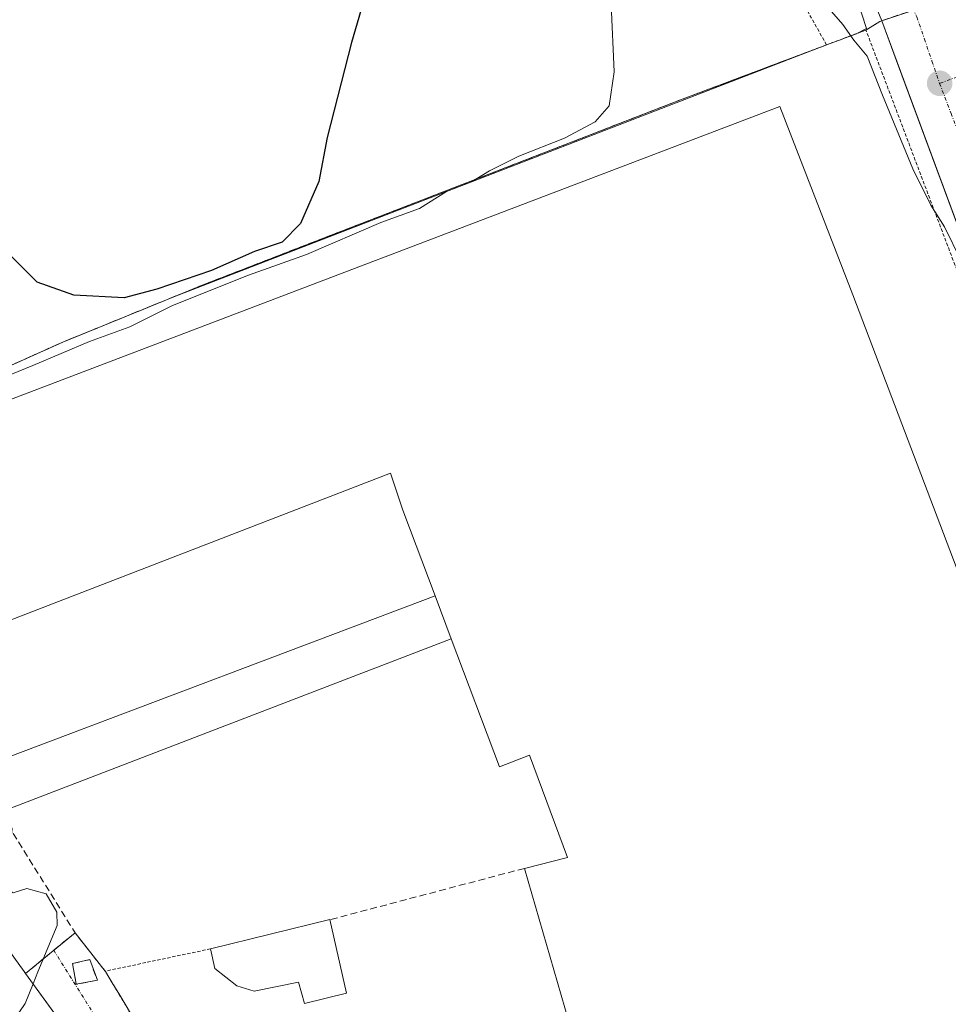
# Model space of a CAD drawing. Units: metres. Extents: x 610738 to 614194, y 4736260 to 4738630.
# Drawn here: x 612190 to 612327, y 4738225 to 4738370 of the extents above; entities that cross this region are included whole.
import ezdxf

# ---------------------------------------------------------------- set-up
doc = ezdxf.new("R2010")
doc.units = ezdxf.units.M
doc.header["$MEASUREMENT"] = 0
for name, pattern in [('TRAZO_Y_PUNTO', [1, 0.5, -0.25, 0, -0.25]), ('TRAZOS', [0.75, 0.5, -0.25]), ('TRAZOSX2', [1.5, 1, -0.5])]:
    doc.linetypes.add(name, pattern=pattern)
for name, color, linetype, lineweight in [('Alambrada', 19, 'TRAZOS', 0), ('Carátula', 7, 'Continuous', 5), ('Cultivos herbáceos CxS', 92, 'Continuous', 0), ('Curva de nivel maestra', 36, 'Continuous', 30), ('Curva de nivel normal', 36, 'Continuous', 0), ('Edificación', 1, 'Continuous', 13), ('Edificación Cxs', 1, 'Continuous', 13), ('Edificación industrial', 135, 'Continuous', 13), ('Edificación industrial Cxs', 135, 'Continuous', 13), ('Edificación ligera', 1, 'Continuous', 0), ('Edificación ligera Cxs', 1, 'Continuous', 0), ('Elemento construido', 1, 'Continuous', 0), ('Instalación de energía eléctrica', 135, 'TRAZOSX2', 0), ('Instalación de energía eléctrica Cxs', 135, 'Continuous', 0), ('Muro lineal', 1, 'TRAZOSX2', 13), ('Núcleo urbano', 19, 'Continuous', 0), ('Núcleo urbano CxS', 19, 'Continuous', 0), ('Obra de contención lineal', 1, 'TRAZOSX2', 13), ('Punto de cota en terreno', 7, 'Continuous', 0), ('Recinto industrial', 135, 'TRAZOSX2', 0), ('Recinto industrial CxS', 135, 'Continuous', 0), ('Valla', 19, 'TRAZOS', 0), ('Vía urbana Cxs', 5, 'Continuous', 0), ('Vía urbana eje', 5, 'TRAZO_Y_PUNTO', 0)]:
    doc.layers.add(name, color=color, linetype=linetype, lineweight=lineweight)

# ---------------------------------------------------------------- blocks, each defined once
blk = doc.blocks.new('*U177')
at = {"layer": 'Curva de nivel maestra', "color": 36, "linetype": 'Continuous', "lineweight": 30}
blk.add_polyline3d([(612245.24, 4738386.81, 450), (612239.26, 4738366.48, 450), (612235.71, 4738352.44, 450), (612234.47, 4738345.98, 450), (612231.75, 4738339.77, 450), (612229.08, 4738337.02, 450), (612224.98, 4738335.67, 450), (612218.62, 4738332.85, 450), (612210.57, 4738330.12, 450), (612205.79, 4738328.82, 450), (612198.36, 4738329.22, 450), (612192.96, 4738331.15, 450), (612184.8, 4738339.32, 450)], dxfattribs=at)
blk = doc.blocks.new('5PATER')
at = {"layer": 'Carátula', "linetype": 'Continuous', "lineweight": 5}
h = blk.add_hatch(color=250, dxfattribs=at)
edge = h.paths.add_edge_path()
edge.add_ellipse((0, 0.01), major_axis=(-1.33, -1.34), ratio=0.999422, start_angle=0, end_angle=360)
blk = doc.blocks.new('*U192')
at = {"layer": 'Vía urbana Cxs', "color": 5, "linetype": 'Continuous', "lineweight": 0}
blk.add_polyline3d([(612349.21, 4738283.95, 455.59), (612319.76, 4738363.36, 453.57), (612317.42, 4738369.68, 452.88), (612312.8, 4738380.82, 451.98)], dxfattribs=at)
blk = doc.blocks.new('*U199')
at = {"layer": 'Vía urbana Cxs', "color": 5, "linetype": 'Continuous', "lineweight": 0}
blk.add_polyline3d([(612209.95, 4738203.51, 456.34), (612191.25, 4738229.25, 454.66), (612198.53, 4738235.27, 455.9), (612202.99, 4738229.6, 456.37), (612203.03, 4738229.54, 456.37), (612204.01, 4738227.9, 456.39), (612205.11, 4738226.04, 456.38), (612220.81, 4738199.62, 456.34)], dxfattribs=at)

msp = doc.modelspace()

# ---------------------------------------------------------------- linework, layer by layer
at = {"layer": 'Alambrada', "color": 19, "linetype": 'TRAZOS', "lineweight": 0}
msp.add_polyline3d([(612309.29, 4738366.11, 461.04), (612303.99, 4738375.53, 456.05), (612299.87, 4738380.24, 455.96), (612295, 4738381.47, 456.07), (612290.37, 4738383.45, 455.99), (612286.1, 4738386.12, 455.78), (612282.3, 4738389.42, 455.41), (612279.06, 4738393.26, 455), (612276.46, 4738397.57, 454.5), (612274.55, 4738402.23, 454), (612273.39, 4738407.12, 453.48), (612273.01, 4738412.14, 453.05), (612273.4, 4738417.15, 452.58), (612274.57, 4738422.05, 452.14), (612274.52, 4738427.63, 451.03), (612273.38, 4738434.99, 449.66), (612271.05, 4738442.06, 449.12), (612261.04, 4738459.14, 446.97), (612230.45, 4738510.96, 447.88), (612189.26, 4738590.45, 440.43), (612186.05, 4738597.85, 441.28)], dxfattribs=at)
at = {"layer": 'Cultivos herbáceos CxS', "color": 92, "linetype": 'Continuous', "lineweight": 0}
for points in [[(612142.4, 4738597.14, 435.79), (612191.89, 4738597.94, 438.6), (612226.29, 4738526.35, 442.25), (612249.58, 4738491.43, 445.17), (612265.17, 4738474.06, 446.98), (612265.17, 4738474.06, 446.98), (612284.35, 4738437.48, 449.5), (612275.46, 4738409.37, 451.94), (612285.58, 4738390.15, 454.4), (612310.14, 4738384.11, 451.86), (612315.16, 4738368.51, 453.5), (612314.98, 4738368.42, 453.58), (612313.85, 4738367.82, 454.1), (612311.21, 4738366.83, 455.16), (612309.29, 4738366.11, 455.51), (612308.39, 4738365.77, 455.64), (612287.12, 4738357.56, 455.98), (612213.11, 4738328.99, 454.21), (612196.73, 4738322.31, 452.04), (612156.83, 4738304.4, 455.18)], [(612265.17, 4738474.06, 446.98), (612284.35, 4738437.48, 449.5), (612282.59, 4738431.89, 449.7), (612275.46, 4738409.37, 451.95), (612285.58, 4738390.15, 454.4), (612310.14, 4738384.11, 451.86), (612315.16, 4738368.51, 453.5), (612314.98, 4738368.42, 453.58), (612313.85, 4738367.82, 454.1), (612311.21, 4738366.83, 455.16), (612309.29, 4738366.11, 455.51), (612308.39, 4738365.77, 455.64), (612308.38, 4738365.77, 455.64), (612287.12, 4738357.56, 455.98), (612213.11, 4738328.99, 454.21), (612196.73, 4738322.31, 452.04), (612156.83, 4738304.4, 455.18)]]:
    msp.add_polyline3d(points, dxfattribs=at)
at = {"layer": 'Curva de nivel normal', "color": 36, "linetype": 'Continuous', "lineweight": 0}
for points in [[(612186.62, 4738316.54, 455), (612192.32, 4738318.84, 455), (612200.66, 4738322.42, 455), (612206.62, 4738324.56, 455), (612212.9, 4738327.7, 455), (612224.1, 4738332.15, 455), (612232.66, 4738335.21, 455), (612243.62, 4738339.95, 455), (612249.29, 4738342.02, 455), (612253.29, 4738344.51, 455), (612256.96, 4738345.92, 455), (612259.62, 4738347.57, 455), (612263.96, 4738349.7, 455), (612270.68, 4738352.38, 455), (612275.2, 4738354.76, 455), (612277.26, 4738357.14, 455), (612277.99, 4738362.13, 455), (612277.53, 4738372.08, 455)], [(612309.69, 4738371.45, 455), (612311.71, 4738369.12, 455), (612313.3, 4738366.82, 455), (612315.26, 4738364.45, 455), (612317.52, 4738358.7, 455), (612322, 4738347.86, 455), (612324.64, 4738342.5, 455), (612326.68, 4738339.31, 455), (612329.1, 4738334.39, 455)], [(612192.36, 4738227.73, 455), (612193.06, 4738229.48, 455), (612195.91, 4738236.31, 455), (612195.84, 4738238.29, 455), (612194.26, 4738241, 455), (612191.44, 4738241.76, 455), (612189.4, 4738241.12, 455), (612188.07, 4738242.05, 455), (612187.27, 4738244.77, 455), (612188.94, 4738247.5, 455), (612189.27, 4738250.6, 455), (612188.02, 4738253.21, 455)], [(612223.73, 4738180.68, 455), (612223.59, 4738181.24, 455), (612219.76, 4738185.15, 455), (612216.49, 4738186.62, 455), (612211.96, 4738187.68, 455), (612208.75, 4738189.95, 455), (612203.23, 4738197.18, 455), (612197.74, 4738205.96, 455), (612193.64, 4738210.89, 455), (612191.03, 4738215.08, 455), (612188.41, 4738218.55, 455), (612188.68, 4738221.14, 455), (612191.18, 4738224.81, 455), (612192.36, 4738227.73, 455)]]:
    msp.add_polyline3d(points, dxfattribs=at)
at = {"layer": 'Edificación', "color": 1, "linetype": 'Continuous', "lineweight": 13}
for points in [[(612218.48, 4738232.88, 458.93), (612236.1, 4738237.19, 460.8)], [(612236.1, 4738237.19, 460.8), (612238.53, 4738226.34, 458.93), (612232.37, 4738224.83, 462.54), (612231.48, 4738227.99, 459.93), (612224.93, 4738226.63, 457.6), (612222.4, 4738227.43, 458.95), (612219.12, 4738229.99, 459.93), (612218.48, 4738232.88, 458.93)]]:
    msp.add_polyline3d(points, dxfattribs=at)
at = {"layer": 'Edificación Cxs', "color": 1, "linetype": 'Continuous', "lineweight": 13}
msp.add_polyline3d([(612236.1, 4738237.19, 460.8), (612238.53, 4738226.34, 458.93), (612232.37, 4738224.83, 462.54), (612231.48, 4738227.99, 459.93), (612224.93, 4738226.63, 457.6), (612222.4, 4738227.43, 458.95), (612219.12, 4738229.99, 459.93), (612218.48, 4738232.88, 458.93), (612236.1, 4738237.19, 460.8)], close=True, dxfattribs=at)
at = {"layer": 'Edificación industrial', "color": 135, "linetype": 'Continuous', "lineweight": 13}
for points in [[(612251.6, 4738284.9, 463.13), (612246.85, 4738297.54, 463.09), (612245.03, 4738302.97, 463.13), (612187.14, 4738280.63, 459), (612177.32, 4738307.12, 460.86), (612184.21, 4738312.05, 464.11), (612302.39, 4738357.01, 462.86), (612313.14, 4738329.26, 460.93), (612346.55, 4738241.34, 457.98), (612351.37, 4738221.41, 456.42), (612247.34, 4738196.02, 463.43)], [(612143.02, 4738296.08, 456.55), (612191.02, 4738229.55, 457.8), (612191.25, 4738229.25, 457.92)], [(612251.6, 4738284.9, 463.13), (612253.98, 4738278.59, 479.65)], [(612264.77, 4738244.75, 462.02), (612271.12, 4738246.37, 463.96), (612265.53, 4738261.41, 461.87), (612261.1, 4738259.69, 459.79), (612253.98, 4738278.59, 479.65)], [(612220.81, 4738199.62, 464.34), (612216.64, 4738207.22, 459.61), (612234.94, 4738211.28, 464.05), (612234.93, 4738213.83, 460.29), (612271.25, 4738222.31, 463.86), (612264.77, 4738244.75, 462.02)], [(612191.25, 4738229.25, 457.92), (612225.3, 4738182.38, 457.03), (612225.61, 4738181.95, 456.71), (612225.48, 4738181.85, 456.9)]]:
    msp.add_polyline3d(points, dxfattribs=at)
at = {"layer": 'Edificación industrial Cxs', "color": 135, "linetype": 'Continuous', "lineweight": 13}
for points in [[(612253.98, 4738278.59, 479.65), (612251.6, 4738284.9, 463.13), (612246.85, 4738297.54, 463.09), (612245.03, 4738302.97, 463.13), (612187.14, 4738280.63, 459), (612177.32, 4738307.12, 460.86), (612184.21, 4738312.05, 464.11), (612302.39, 4738357.01, 462.86), (612313.14, 4738329.26, 460.93), (612346.55, 4738241.34, 457.98), (612351.37, 4738221.41, 456.42), (612247.34, 4738196.02, 463.43), (612226.03, 4738190.82, 459.98), (612225.67, 4738190.74, 459.61), (612220.81, 4738199.62, 464.34), (612216.64, 4738207.22, 459.6), (612234.94, 4738211.28, 464.05), (612234.93, 4738213.83, 460.29), (612271.25, 4738222.31, 463.86), (612264.77, 4738244.75, 462.02), (612271.12, 4738246.37, 463.96), (612265.53, 4738261.41, 461.87), (612261.1, 4738259.69, 459.79), (612253.98, 4738278.59, 479.65)], [(612225.48, 4738181.85, 456.9), (612204.62, 4738167.94, 456.99), (612153.21, 4738239.83, 458.54), (612138.78, 4738259.75, 458.26), (612123.03, 4738281.52, 456.32), (612138.78, 4738293, 458.46), (612143.02, 4738296.08, 456.55), (612191.02, 4738229.55, 457.8), (612191.25, 4738229.25, 457.92), (612225.3, 4738182.38, 457.03), (612225.61, 4738181.95, 456.71), (612225.48, 4738181.85, 456.9)]]:
    msp.add_polyline3d(points, close=True, dxfattribs=at)
at = {"layer": 'Edificación ligera', "color": 1, "linetype": 'Continuous', "lineweight": 0}
for points in [[(612172.23, 4738270.23, 460.72), (612177.69, 4738274.68, 459.71), (612188.69, 4738261.15, 459.5), (612251.6, 4738284.9, 463.13)], [(612251.6, 4738284.9, 463.13), (612253.98, 4738278.59, 479.65)], [(612253.98, 4738278.59, 479.65), (612187.64, 4738253.06, 459.85), (612187.03, 4738253.73, 460.68)]]:
    msp.add_polyline3d(points, dxfattribs=at)
at = {"layer": 'Edificación ligera Cxs', "color": 1, "linetype": 'Continuous', "lineweight": 0}
msp.add_polyline3d([(612253.98, 4738278.59, 479.65), (612187.64, 4738253.06, 459.85), (612187.03, 4738253.73, 460.68), (612172.23, 4738270.23, 460.72), (612177.69, 4738274.68, 459.7), (612188.69, 4738261.15, 459.5), (612251.6, 4738284.9, 463.13), (612253.98, 4738278.59, 479.65)], close=True, dxfattribs=at)
at = {"layer": 'Elemento construido', "color": 1, "linetype": 'Continuous', "lineweight": 0}
msp.add_polyline3d([(612361.76, 4738223.37, 455.97), (612363, 4738225.48, 455.91), (612364.58, 4738230.83, 455.77), (612364.92, 4738234.38, 455.81), (612363.94, 4738242.56, 455.81), (612362.32, 4738248.59, 455.78), (612317.42, 4738369.68, 453.03), (612317.14, 4738369.54, 453.21), (612315.1, 4738368.29, 456.58)], dxfattribs=at)
at = {"layer": 'Instalación de energía eléctrica', "color": 135, "linetype": 'TRAZOSX2', "lineweight": 0}
msp.add_polyline3d([(612201.82, 4738228.26, 456.41), (612198.72, 4738227.67, 456.38), (612198.17, 4738230.72, 456.22), (612200.69, 4738231.3, 456.29), (612201.82, 4738228.26, 456.41)], dxfattribs=at)
at = {"layer": 'Instalación de energía eléctrica Cxs', "color": 135, "linetype": 'Continuous', "lineweight": 0}
msp.add_polyline3d([(612201.82, 4738228.26, 456.41), (612198.72, 4738227.67, 456.38), (612198.17, 4738230.72, 456.22), (612200.69, 4738231.3, 456.29), (612201.82, 4738228.26, 456.41)], close=True, dxfattribs=at)
at = {"layer": 'Muro lineal', "color": 1, "linetype": 'TRAZOSX2', "lineweight": 13}
msp.add_polyline3d([(612264.77, 4738244.75, 462.02), (612236.1, 4738237.19, 460.8)], dxfattribs=at)
at = {"layer": 'Núcleo urbano', "color": 19, "linetype": 'Continuous', "lineweight": 0}
msp.add_polyline3d([(612265.17, 4738474.06, 446.98), (612284.35, 4738437.48, 449.5), (612282.59, 4738431.89, 449.7), (612275.46, 4738409.37, 451.95), (612285.58, 4738390.15, 454.4), (612310.14, 4738384.11, 451.86), (612315.16, 4738368.51, 453.5), (612314.98, 4738368.42, 453.58), (612313.85, 4738367.82, 454.1), (612311.21, 4738366.83, 455.16), (612309.29, 4738366.11, 455.51), (612308.39, 4738365.77, 455.64), (612308.38, 4738365.77, 455.64), (612287.12, 4738357.56, 455.98), (612213.11, 4738328.99, 454.21), (612196.73, 4738322.31, 452.04), (612156.83, 4738304.4, 455.18)], dxfattribs=at)
at = {"layer": 'Núcleo urbano CxS', "color": 19, "linetype": 'Continuous', "lineweight": 0}
msp.add_polyline3d([(612156.83, 4738304.4, 455.18), (612196.73, 4738322.31, 452.04), (612213.11, 4738328.99, 454.21), (612287.12, 4738357.56, 455.98), (612308.39, 4738365.77, 455.64), (612309.29, 4738366.11, 455.51), (612311.21, 4738366.83, 455.16), (612313.85, 4738367.82, 454.1), (612314.98, 4738368.42, 453.58), (612315.16, 4738368.51, 453.5), (612310.14, 4738384.11, 451.86)], dxfattribs=at)
at = {"layer": 'Obra de contención lineal', "color": 1, "linetype": 'TRAZOSX2', "lineweight": 13}
for points in [[(612288.17, 4738358.16, 456.37), (612217.57, 4738330.81, 455.98), (612196.73, 4738322.31, 457.34), (612146.23, 4738299.64, 456.55), (612147.03, 4738298.73, 456.83)], [(612187.03, 4738253.73, 460.68), (612198.53, 4738235.27, 457.96), (612191.25, 4738229.25, 457.92)]]:
    msp.add_polyline3d(points, dxfattribs=at)
at = {"layer": 'Recinto industrial', "color": 135, "linetype": 'TRAZOSX2', "lineweight": 0}
for points in [[(612317.42, 4738369.68, 452.88), (612322.14, 4738371.26, 452.71)], [(612309.29, 4738366.11, 455.51), (612311.21, 4738366.83, 455.16), (612313.85, 4738367.82, 454.1), (612315.1, 4738368.29, 453.57)], [(612315.1, 4738368.29, 453.57), (612317.14, 4738369.54, 452.9), (612317.42, 4738369.68, 452.88)], [(612288.17, 4738358.16, 456.01), (612308.38, 4738365.77, 455.64), (612308.39, 4738365.77, 455.64), (612309.29, 4738366.11, 455.51)], [(612146.23, 4738299.64, 455.56), (612149.94, 4738301.31, 455.56), (612152.02, 4738302.24, 455.42), (612156.83, 4738304.4, 455.18), (612196.73, 4738322.31, 452.04), (612213.11, 4738328.99, 454.21), (612217.57, 4738330.81, 452.9), (612288.17, 4738358.16, 456.01)]]:
    msp.add_polyline3d(points, dxfattribs=at)
at = {"layer": 'Recinto industrial CxS', "color": 135, "linetype": 'Continuous', "lineweight": 0}
msp.add_polyline3d([(612156.83, 4738304.4, 455.18), (612196.73, 4738322.31, 452.04), (612213.11, 4738328.99, 454.21), (612217.57, 4738330.81, 452.9), (612288.17, 4738358.16, 456.01), (612308.38, 4738365.77, 455.64), (612308.39, 4738365.77, 455.64), (612309.29, 4738366.11, 455.51), (612311.21, 4738366.83, 455.16), (612313.85, 4738367.82, 454.1), (612315.1, 4738368.29, 453.57), (612317.14, 4738369.54, 452.9), (612317.42, 4738369.68, 452.88), (612327.08, 4738372.92, 452.84)], dxfattribs=at)
at = {"layer": 'Valla', "color": 19, "linetype": 'TRAZOS', "lineweight": 0}
for points in [[(612202.99, 4738229.6, 458.97), (612203.03, 4738229.54, 459), (612220.81, 4738199.62, 464.34), (612226.03, 4738190.82, 459.98), (612231.07, 4738182.35, 457.43), (612235.76, 4738174.47, 457.39), (612250.41, 4738181.01, 458.26), (612285.83, 4738196.82, 456.36), (612353.96, 4738216.51, 456.31), (612359.64, 4738224.18, 456), (612360.08, 4738224.82, 456), (612362.42, 4738229.51, 455.79), (612363.51, 4738234.65, 456.07), (612363.26, 4738239.89, 455.85), (612350.85, 4738274.01, 455.71), (612327.95, 4738334.36, 455.3), (612315.1, 4738368.29, 456.58), (612311.21, 4738366.83, 463.19), (612309.29, 4738366.11, 461.04), (612288.17, 4738358.16, 456.37)], [(612198.53, 4738235.27, 457.96), (612202.99, 4738229.6, 458.97)], [(612218.48, 4738232.88, 458.93), (612202.99, 4738229.6, 458.97)]]:
    msp.add_polyline3d(points, dxfattribs=at)
at = {"layer": 'Vía urbana Cxs', "color": 5, "linetype": 'Continuous', "lineweight": 0}
for points in [[(612317.42, 4738369.68, 452.88), (612312.8, 4738380.82, 451.98), (612309.63, 4738384.92, 451.84), (612305.13, 4738389.42, 451.6), (612300.76, 4738391.53, 451.7), (612296, 4738392.86, 451.43), (612291.11, 4738394.97, 451.21), (612286.61, 4738398.28, 450.91), (612283.17, 4738402.38, 450.99), (612280.79, 4738408.86, 450.68), (612279.99, 4738414.16, 450.58), (612280.39, 4738419.84, 450.39), (612282.24, 4738425.8, 449.95), (612282.64, 4738430.69, 449.76), (612282.37, 4738436.91, 449.45), (612280.26, 4738443.13, 449.14), (612273.78, 4738454.9, 448.26), (612261.74, 4738473.03, 446.77), (612249.7, 4738493.27, 445.16), (612237.79, 4738511.26, 443.7), (612217.29, 4738548.7, 441.25), (612208.56, 4738566.03, 440.34), (612202.87, 4738578.46, 439.86), (612194.03, 4738597.98, 438.94)], [(612361.96, 4738223.71, 455.91), (612363, 4738225.48, 455.85), (612364.58, 4738230.83, 455.74), (612364.92, 4738234.38, 455.72), (612363.94, 4738242.56, 455.76), (612362.32, 4738248.59, 455.66), (612350.5, 4738280.46, 455.61), (612349.21, 4738283.95, 455.59), (612319.76, 4738363.36, 453.57), (612317.42, 4738369.68, 452.88)], [(612191.25, 4738229.25, 454.66), (612198.53, 4738235.27, 455.9)], [(612198.53, 4738235.27, 455.9), (612202.99, 4738229.6, 456.37)], [(612225.48, 4738181.85, 455.57), (612225.61, 4738181.95, 455.64), (612225.3, 4738182.38, 455.6), (612212.02, 4738200.66, 456.41), (612209.95, 4738203.51, 456.34), (612191.25, 4738229.25, 454.66)], [(612202.99, 4738229.6, 456.37), (612203.03, 4738229.54, 456.37), (612204.01, 4738227.9, 456.39), (612205.11, 4738226.04, 456.38), (612220.81, 4738199.62, 456.34)]]:
    msp.add_polyline3d(points, dxfattribs=at)
at = {"layer": 'Vía urbana eje', "color": 5, "linetype": 'TRAZO_Y_PUNTO', "lineweight": 0}
for points in [[(612437.8, 4738400.63, 453.38), (612433.14, 4738398.94, 453.42), (612423.82, 4738395.6, 453.44), (612419.17, 4738393.93, 453.43), (612400.53, 4738387.25, 453.47), (612395.87, 4738385.57, 453.43), (612377.23, 4738378.89, 453.45), (612372.57, 4738377.21, 453.43), (612367.89, 4738375.54, 453.42), (612363.23, 4738373.86, 453.43), (612358.57, 4738372.19, 453.44), (612353.92, 4738370.51, 453.44), (612349.26, 4738368.84, 453.46), (612344.6, 4738367.18, 453.49), (612339.94, 4738365.51, 453.5), (612335.28, 4738363.83, 453.46), (612330.62, 4738362.16, 453.43), (612325.96, 4738360.44, 453.46)], [(612318.44, 4738379.55, 452.14), (612318.75, 4738378.88, 452.19), (612320.67, 4738374.55, 452.48), (612322.6, 4738370.23, 452.78), (612323.73, 4738366.97, 453.01), (612324.83, 4738363.71, 453.22), (612325.96, 4738360.44, 453.46)], [(612325.96, 4738360.44, 453.46), (612327.64, 4738356.02, 453.81), (612329.33, 4738351.61, 454.14), (612331.03, 4738347.21, 454.46), (612332.71, 4738342.8, 454.72), (612334.41, 4738338.39, 454.9), (612336.1, 4738333.98, 454.97), (612337.78, 4738329.56, 455.01), (612339.42, 4738325.07, 455.06), (612341.05, 4738320.57, 455.16), (612342.67, 4738316.08, 455.22), (612344.3, 4738311.59, 455.26), (612345.92, 4738307.09, 455.32), (612347.55, 4738302.59, 455.37), (612349.17, 4738298.09, 455.4), (612350.8, 4738293.6, 455.41), (612352.44, 4738289.1, 455.48), (612354.05, 4738284.61, 455.5), (612355.69, 4738280.11, 455.53), (612357.32, 4738275.63, 455.53), (612358.94, 4738271.13, 455.54), (612360.57, 4738266.64, 455.57)], [(612195.39, 4738232.68, 455.24), (612210.07, 4738209.34, 456.33), (612215.26, 4738200.9, 456.35), (612220.48, 4738192.46, 456.28), (612223.07, 4738188.24, 456.18), (612225.67, 4738184.01, 455.9), (612227.5, 4738180.42, 455.9), (612229.32, 4738176.82, 455.66), (612231.14, 4738173.23, 455.46), (612232.96, 4738169.63, 455.3), (612234.78, 4738166.02, 455.18)]]:
    msp.add_polyline3d(points, dxfattribs=at)

# ---------------------------------------------------------------- block references
at = {"layer": 'Curva de nivel maestra', "color": 36, "linetype": 'Continuous', "lineweight": 30}
msp.add_blockref('*U177', (0, 0), dxfattribs=at)
at = {"layer": 'Punto de cota en terreno', "linetype": 'Continuous', "lineweight": 0}
msp.add_blockref('5PATER', (612325.96, 4738360.45, 453.55), dxfattribs=at)
at = {"layer": 'Vía urbana Cxs', "color": 5, "linetype": 'Continuous', "lineweight": 0}
for name in ['*U192', '*U199']:
    msp.add_blockref(name, (0, 0), dxfattribs=at)

doc.saveas('drawing.dxf')
